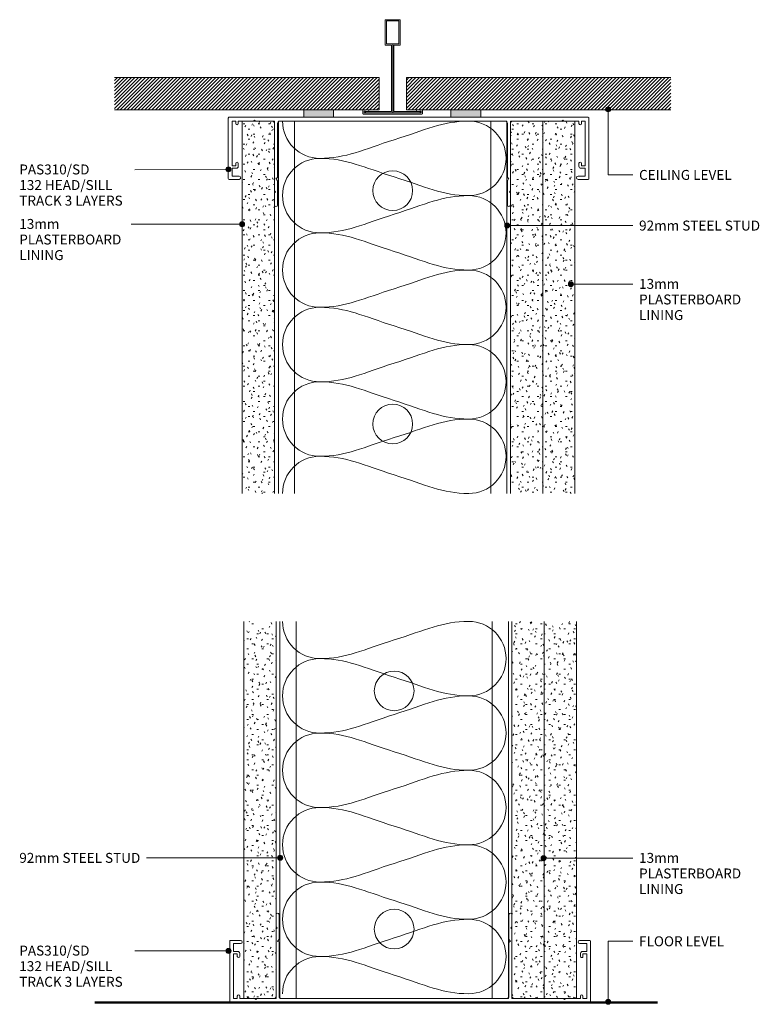
# Model space of a CAD drawing. Extents: x 143 to 441, y 205 to 601.
import ezdxf

# ---------------------------------------------------------------- set-up
doc = ezdxf.new("R2010")
doc.units = 0
doc.layers.add('Potter', color=7, linetype='CONTINUOUS', lineweight=18)
doc.styles.add('Arial', font='arial.ttf', dxfattribs={"height": 4})
pattern_1 = [(45, (-293.689, -563.245), (-0.7071068, 0.7071068), [])]

# ---------------------------------------------------------------- blocks, each defined once
blk = doc.blocks.new('USG Steel Stud - 92mm USG Steel Stud-212889-92MM STEEL STUD ACOUSTIC WALL _3 LAYERS_')
at = {"layer": 'Potter', "lineweight": 9}
for p, q in [((-46, 0), (-46, -150)), ((46, 0), (-46, 0)), ((-39.5, 0), (-39.5, -150)), ((39.5, 0), (39.5, -150)), ((46, 0), (46, -150))]:
    blk.add_line(p, q, dxfattribs=at)
for centre in [(0, -28), (0, -122)]:
    blk.add_circle(centre, 8, dxfattribs=at)
blk = doc.blocks.new('PAS_Plasterboard - 13mm-1234677-92MM STEEL STUD ACOUSTIC WALL _3 LAYERS_')
at = {"layer": 'Potter', "lineweight": 9}
h = blk.add_hatch(dxfattribs=at)
h.set_pattern_fill('FP_1', color=256, style=0)
h.set_pattern_definition([(0, (-246.091, -560.393), (8.128, 2.032), [0.671, -5.425, 0.671, -5.425, -32.512]), (0, (-246.091, -560.393), (8.128, 2.032), [-12.192, 0.671, -11.521, 0.671, -5.425, -14.224]), (0, (-246.091, -560.393), (8.128, 2.032), [-30.48, 0.671, -3.393, 0.671, -9.489]), (120, (-243.043, -559.377), (-5.8237636, 6.0230545), [0.671, -5.425, 0.671, -5.425, -32.512]), (120, (-243.043, -559.377), (-5.8237636, 6.0230545), [-12.192, 0.671, -11.521, 0.671, -5.425, -14.224]), (120, (-243.043, -559.377), (-5.8237636, 6.0230545), [-30.48, 0.671, -3.393, 0.671, -9.489]), (240, (-242.027, -555.313), (-2.3042364, -8.0550545), [0.671, -5.425, 0.671, -5.425, -32.512]), (240, (-242.027, -555.313), (-2.3042364, -8.0550545), [-12.192, 0.671, -11.521, 0.671, -5.425, -14.224]), (240, (-242.027, -555.313), (-2.3042364, -8.0550545), [-30.48, 0.671, -3.393, 0.671, -9.489])])
h.paths.add_polyline_path([(0, -150), (0, 0), (-13, 0), (-13, -150)], flags=0)
at = {"layer": 'Potter'}
for p, q in [((-13, 0), (-13, -150)), ((-13, 0), (-13, -150)), ((0, 0), (-13, 0)), ((0, 0), (-6.5, 0)), ((0, -150), (0, 0)), ((0, 0), (0, -150))]:
    blk.add_line(p, q, dxfattribs=at)
blk = doc.blocks.new('PAS_Plasterboard - 13mm-1234678-92MM STEEL STUD ACOUSTIC WALL _3 LAYERS_')
at = {"layer": 'Potter', "lineweight": 9}
h = blk.add_hatch(dxfattribs=at)
h.set_pattern_fill('FP_2', color=256, style=0)
h.set_pattern_definition([(180, (341.091, 560.393), (-8.128, -2.032), [0.671, -5.425, 0.671, -5.425, -32.512]), (180, (341.091, 560.393), (-8.128, -2.032), [-12.192, 0.671, -11.521, 0.671, -5.425, -14.224]), (180, (341.091, 560.393), (-8.128, -2.032), [-30.48, 0.671, -3.393, 0.671, -9.489]), (300, (338.043, 559.377), (5.8237636, -6.0230545), [0.671, -5.425, 0.671, -5.425, -32.512]), (300, (338.043, 559.377), (5.8237636, -6.0230545), [-12.192, 0.671, -11.521, 0.671, -5.425, -14.224]), (300, (338.043, 559.377), (5.8237636, -6.0230545), [-30.48, 0.671, -3.393, 0.671, -9.489]), (60, (337.027, 555.313), (2.3042364, 8.0550545), [0.671, -5.425, 0.671, -5.425, -32.512]), (60, (337.027, 555.313), (2.3042364, 8.0550545), [-12.192, 0.671, -11.521, 0.671, -5.425, -14.224]), (60, (337.027, 555.313), (2.3042364, 8.0550545), [-30.48, 0.671, -3.393, 0.671, -9.489])])
h.paths.add_polyline_path([(-13, 150), (-13, 0), (0, 0), (0, 150)], flags=0)
at = {"layer": 'Potter'}
for p, q in [((-13, 150), (-13, 0)), ((-13, 0), (-13, 150)), ((0, 0), (0, 150)), ((0, 0), (0, 150)), ((0, 0), (-13, 0)), ((0, 0), (-6.5, 0))]:
    blk.add_line(p, q, dxfattribs=at)
blk = doc.blocks.new('USG Steel Stud - 92mm USG Steel Stud-1159663-92MM STEEL STUD ACOUSTIC WALL _3 LAYERS_')
at = {"layer": 'Potter', "lineweight": 9}
for p, q in [((-46, 0), (-46, 151.96)), ((-39.5, 0), (-39.5, 151.96)), ((39.5, 0), (39.5, 151.96)), ((46, 0), (46, 151.96)), ((46, 0), (-46, 0))]:
    blk.add_line(p, q, dxfattribs=at)
for centre in [(0, 123.96), (0, 28)]:
    blk.add_circle(centre, 8, dxfattribs=at)
blk = doc.blocks.new('PAS_310-SD - PAS_310SD-1174218-92MM STEEL STUD ACOUSTIC WALL _3 LAYERS_')
at = {"layer": 'Potter', "lineweight": 9}
for p, q in [((-48.27, 0), (-78.8, 0)), ((-79.1, -0.3), (-79.1, -24.7)), ((-77.6, -1.55), (-76.1, -1.55)), ((-77.6, -19.55), (-77.6, -1.55)), ((-76.1, -1.55), (-76.1, -2.55)), ((-75.1, -1.55), (-73.5, -1.55)), ((-75.1, -2.55), (-75.1, -1.55)), ((-73.5, -1.55), (-69, -1.55)), ((-69, -1.55), (-68.6, -1.15)), ((-68.6, -1.15), (-68.2, -1.55)), ((-68.2, -1.55), (-48.5, -1.55)), ((0, 0), (-48.27, 0)), ((-47.5, -2.55), (-47.5, -24.5)), ((-46.3, -24.2), (-46.3, -2.55)), ((-45.3, -1.55), (45.3, -1.55)), ((50.25, 0), (0, 0)), ((46.3, -2.55), (46.3, -24.2)), ((47.5, -24.5), (47.5, -2.55)), ((48.45, -1.55), (55.19, -1.55)), ((65.8, 0), (50.25, 0)), ((55.19, -1.55), (55.59, -1.15)), ((55.59, -1.15), (55.99, -1.55)), ((55.99, -1.55), (60.5, -1.55)), ((60.5, -1.55), (62.1, -1.55)), ((62.1, -1.55), (62.1, -2.55)), ((63.1, -1.55), (64.6, -1.55)), ((63.1, -2.55), (63.1, -1.55)), ((64.6, -1.55), (64.6, -19.55)), ((66.1, -24.7), (66.1, -0.3)), ((-76.1, -19.55), (-77.6, -19.55)), ((-76.1, -18.55), (-76.1, -19.55)), ((-75.1, -19.75), (-75.1, -18.55)), ((62.1, -18.55), (62.1, -19.75)), ((63.1, -19.55), (63.1, -18.55)), ((64.6, -19.55), (63.1, -19.55)), ((-77.6, -20.55), (-75.9, -20.55)), ((-77.6, -23.7), (-77.6, -20.55)), ((-74.75, -23.7), (-77.6, -23.7)), ((64.6, -23.7), (61.75, -23.7)), ((62.9, -20.55), (64.6, -20.55)), ((64.6, -20.55), (64.6, -23.7)), ((-78.8, -25), (-74.75, -25)), ((-47.5, -24.5), (-47.5, -29.6)), ((-46.9, -24.5), (-46.6, -24.5)), ((-46.3, -25.54), (-46.9, -24.5)), ((-46.3, -35.4), (-46.3, -25.54)), ((46.9, -24.5), (46.3, -25.54)), ((46.3, -25.54), (46.3, -35.4)), ((46.6, -24.5), (46.9, -24.5)), ((47.5, -29.6), (47.5, -24.5)), ((61.75, -25), (65.8, -25)), ((-47.5, -29.6), (-47.1, -30)), ((-47.1, -30), (-47.5, -30.4)), ((-47.5, -30.4), (-47.5, -35.4)), ((47.1, -30), (47.5, -29.6)), ((47.5, -30.4), (47.1, -30)), ((47.5, -35.4), (47.5, -30.4))]:
    blk.add_line(p, q, dxfattribs=at)
for centre, radius, start, end in [((-78.8, -0.3), 0.3, 90, 180), ((-75.6, -2.55), 0.5, 180, 360), ((-48.5, -2.55), 1, 360, 90), ((-45.3, -2.55), 1, 90, 180), ((45.3, -2.55), 1, 360, 90), ((48.5, -2.55), 1, 93.133, 179.9503), ((62.6, -2.55), 0.5, 180, 360), ((65.8, -0.3), 0.3, 360, 90), ((-75.6, -18.55), 0.5, 360, 180), ((-75.9, -19.75), 0.8, 270, 360), ((62.6, -18.55), 0.5, 0, 180), ((62.9, -19.75), 0.8, 180, 270), ((-74.75, -24.35), 0.65, 270, 90), ((61.75, -24.35), 0.65, 90, 270), ((-78.8, -24.7), 0.3, 180, 270), ((-46.6, -24.2), 0.3, 270, 0), ((46.6, -24.2), 0.3, 180, 270), ((65.8, -24.7), 0.3, 270, 0), ((-46.9, -35.4), 0.6, 180, 0), ((46.9, -35.4), 0.6, 180, 0)]:
    blk.add_arc(centre, radius, start, end, dxfattribs=at)
blk = doc.blocks.new('PAS_Plasterboard - 13mm-1234679-92MM STEEL STUD ACOUSTIC WALL _3 LAYERS_')
at = {"layer": 'Potter', "lineweight": 9}
h = blk.add_hatch(dxfattribs=at)
h.set_pattern_fill('FP_3', color=256, style=0)
h.set_pattern_definition([(0, (-246.709, -206.937), (8.128, 2.032), [0.671, -5.425, 0.671, -5.425, -32.512]), (0, (-246.709, -206.937), (8.128, 2.032), [-12.192, 0.671, -11.521, 0.671, -5.425, -14.224]), (0, (-246.709, -206.937), (8.128, 2.032), [-30.48, 0.671, -3.393, 0.671, -9.489]), (120, (-243.661, -205.921), (-5.823764, 6.0230545), [0.671, -5.425, 0.671, -5.425, -32.512]), (120, (-243.661, -205.921), (-5.823764, 6.0230545), [-12.192, 0.671, -11.521, 0.671, -5.425, -14.224]), (120, (-243.661, -205.921), (-5.823764, 6.0230545), [-30.48, 0.671, -3.393, 0.671, -9.489]), (240, (-242.645, -201.857), (-2.304236, -8.0550545), [0.671, -5.425, 0.671, -5.425, -32.512]), (240, (-242.645, -201.857), (-2.304236, -8.0550545), [-12.192, 0.671, -11.521, 0.671, -5.425, -14.224]), (240, (-242.645, -201.857), (-2.304236, -8.0550545), [-30.48, 0.671, -3.393, 0.671, -9.489])])
h.paths.add_polyline_path([(0, 0), (0, 151.96), (-13, 151.96), (-13, 0)], flags=0)
at = {"layer": 'Potter'}
for p, q in [((-13, 151.96), (-13, 0)), ((-13, 0), (-13, 151.96)), ((0, 0), (0, 151.96)), ((0, 0), (0, 151.96)), ((0, 0), (-13, 0)), ((0, 0), (-6.5, 0))]:
    blk.add_line(p, q, dxfattribs=at)
blk = doc.blocks.new('PAS_Plasterboard - 13mm-1234680-92MM STEEL STUD ACOUSTIC WALL _3 LAYERS_')
at = {"layer": 'Potter', "lineweight": 9}
h = blk.add_hatch(dxfattribs=at)
h.set_pattern_fill('FP_4', color=256, style=0)
h.set_pattern_definition([(180, (341.709, 206.937), (-8.128, -2.032), [0.671, -5.425, 0.671, -5.425, -32.512]), (180, (341.709, 206.937), (-8.128, -2.032), [-12.192, 0.671, -11.521, 0.671, -5.425, -14.224]), (180, (341.709, 206.937), (-8.128, -2.032), [-30.48, 0.671, -3.393, 0.671, -9.489]), (300, (338.661, 205.921), (5.823764, -6.0230545), [0.671, -5.425, 0.671, -5.425, -32.512]), (300, (338.661, 205.921), (5.823764, -6.0230545), [-12.192, 0.671, -11.521, 0.671, -5.425, -14.224]), (300, (338.661, 205.921), (5.823764, -6.0230545), [-30.48, 0.671, -3.393, 0.671, -9.489]), (60, (337.645, 201.857), (2.304236, 8.0550545), [0.671, -5.425, 0.671, -5.425, -32.512]), (60, (337.645, 201.857), (2.304236, 8.0550545), [-12.192, 0.671, -11.521, 0.671, -5.425, -14.224]), (60, (337.645, 201.857), (2.304236, 8.0550545), [-30.48, 0.671, -3.393, 0.671, -9.489])])
h.paths.add_polyline_path([(-13, 0), (-13, -151.96), (0, -151.96), (0, 0)], flags=0)
at = {"layer": 'Potter'}
for p, q in [((-13, 0), (-13, -151.96)), ((-13, 0), (-13, -151.96)), ((0, 0), (-13, 0)), ((0, 0), (-6.5, 0)), ((0, -151.96), (0, 0)), ((0, 0), (0, -151.96))]:
    blk.add_line(p, q, dxfattribs=at)
blk = doc.blocks.new('PAS_Generic Line Ceiling - Floor-614572-92MM STEEL STUD ACOUSTIC WALL _3 LAYERS_')
at = {"layer": 'Potter', "lineweight": 50}
blk.add_line((0, 226.58), (0, 0), dxfattribs=at)
blk = doc.blocks.new('PAS_D Main Tee wit Edge Conditions - 24mm SQ Standard Tile-884346-92MM STEEL STUD ACOUSTIC WALL _3 LAYERS_')
at = {"layer": 'Potter', "lineweight": 9}
h = blk.add_hatch(dxfattribs=at)
h.set_pattern_fill('FP_5', color=256, style=0)
h.set_pattern_definition(pattern_1)
h.paths.add_polyline_path([(-35.79, 1.7), (-5.5, 1.7), (-5.5, 14.7), (-112, 14.7), (-112, 1.7)], flags=0)
h = blk.add_hatch(dxfattribs=at)
h.set_pattern_fill('FP_5', color=256, style=0)
h.set_pattern_definition(pattern_1)
h.paths.add_polyline_path([(112, 1.7), (112, 14.7), (5.5, 14.7), (5.5, 1.7), (35.45, 1.7)], flags=0)
for p, q in [((-3, 38), (-3, 27.8)), ((3, 38), (-3, 38)), ((-2.5, 37.5), (-2.5, 28.33)), ((2.5, 37.5), (-2.5, 37.5)), ((2.5, 28.33), (2.5, 37.5)), ((3, 27.8), (3, 38)), ((-3, 27.8), (-0.5, 27.8)), ((-2.5, 28.33), (0, 28.33)), ((-0.5, 27.8), (-0.5, 1)), ((0, 28.33), (2.5, 28.33)), ((0, 0.5), (0, 28.33)), ((0.5, 27.8), (3, 27.8)), ((0.5, 1), (0.5, 27.8)), ((-12, 1.45), (-12, 0.25)), ((11.75, 0), (-11.75, 0)), ((-11.75, 0), (11.75, 0)), ((-11.5, 1.2), (-10.9, 1.2)), ((-11.5, 0.5), (-11.5, 1.2)), ((11.5, 0.5), (-11.5, 0.5)), ((-11, 1), (-11, 0.5)), ((-0.5, 1), (-11, 1)), ((-10.9, 1.2), (-9.71, 1.01)), ((-9.63, 1.5), (-10.86, 1.7)), ((-9.71, 1.01), (-9.63, 1.5)), ((11, 1), (0.5, 1)), ((10.86, 1.7), (9.63, 1.5)), ((9.63, 1.5), (9.71, 1.01)), ((9.71, 1.01), (10.9, 1.2)), ((10.9, 1.2), (11.5, 1.2)), ((11, 0.5), (11, 1)), ((11.5, 1.2), (11.5, 0.5)), ((12, 0.25), (12, 1.45))]:
    blk.add_line(p, q, dxfattribs=at)
at = {"layer": 'Potter'}
for p, q in [((-5.5, 14.7), (-112, 14.7)), ((-5.5, 14.7), (-112, 14.7)), ((-5.5, 1.7), (-5.5, 14.7)), ((-5.5, 14.7), (-5.5, 1.7)), ((5.5, 14.7), (112, 14.7)), ((5.5, 1.7), (5.5, 14.7)), ((5.5, 14.7), (112, 14.7)), ((5.5, 14.7), (5.5, 1.7)), ((-112, 1.7), (-35.79, 1.7)), ((-35.79, 1.7), (-112, 1.7)), ((-23.79, 1.7), (-5.5, 1.7)), ((-5.5, 1.7), (-23.79, 1.7)), ((23.45, 1.7), (5.5, 1.7)), ((5.5, 1.7), (23.45, 1.7)), ((112, 1.7), (35.45, 1.7)), ((35.45, 1.7), (112, 1.7))]:
    blk.add_line(p, q, dxfattribs=at)
at = {"layer": 'Potter', "lineweight": 9}
for centre, start, end in [((-11.75, 1.45), 90, 180), ((-11.75, 0.25), 180, 270), ((11.75, 1.45), 0, 90), ((11.75, 0.25), 270, 0)]:
    blk.add_arc(centre, 0.25, start, end, dxfattribs=at)
blk = doc.blocks.new('PAS Acoustic Foam Tape - Potters Acoustic Foam Tape-176289-92MM STEEL STUD ACOUSTIC WALL _3 LAYERS_')
at = {"layer": 'Potter'}
blk.add_hatch(color=256, dxfattribs=at).paths.add_polyline_path([(6, 0), (6, 3), (-6, 3), (-6, 0)], flags=0)
at = {"layer": 'Potter', "lineweight": 9}
for p, q in [((6, 3), (-6, 3)), ((-6, 3), (-6, 0)), ((-6, 3), (6, 3)), ((-6, 0), (-6, 3)), ((-6, 0), (6, 0)), ((6, 0), (-6, 0)), ((6, 0), (6, 3)), ((6, 3), (6, 0))]:
    blk.add_line(p, q, dxfattribs=at)
blk = doc.blocks.new('PAS_INSULATION - 90mm Insulation-624178-92MM STEEL STUD ACOUSTIC WALL _3 LAYERS_')
at = {"layer": 'Potter', "lineweight": 9}
for centre, start, end in [((15, 30), 90, 180), ((15, 30), 360, 90), ((45, 30), 90, 180), ((45, 30), 360, 90), ((75, 30), 90, 180), ((75, 30), 360, 90), ((105, 30), 90, 180), ((105, 30), 360, 90), ((135, 30), 90, 180), ((135, 30), 360, 90), ((0, -30), 270, 360), ((30, -30), 180, 270), ((30, -30), 270, 360), ((60, -30), 180, 270), ((60, -30), 270, 360), ((90, -30), 180, 270), ((90, -30), 270, 360), ((120, -30), 180, 270), ((120, -30), 270, 360), ((150, -30), 180, 270)]:
    blk.add_arc(centre, 15, start, end, dxfattribs=at)
for points in [[(0, 30), (0, 19.41), (3.59, 12.43), (7.5, 0)], [(30, 30), (30, 19.41), (26.41, 12.43), (22.5, 0)], [(30, 30), (30, 19.41), (33.59, 12.43), (37.5, 0)], [(60, 30), (60, 19.41), (56.41, 12.43), (52.5, 0)], [(60, 30), (60, 19.41), (63.59, 12.43), (67.5, 0)], [(90, 30), (90, 19.41), (86.41, 12.43), (82.5, 0)], [(90, 30), (90, 19.41), (93.59, 12.43), (97.5, 0)], [(120, 30), (120, 19.41), (116.41, 12.43), (112.5, 0)], [(120, 30), (120, 19.41), (123.59, 12.43), (127.5, 0)], [(150, 30), (150, 19.41), (146.41, 12.43), (142.5, 0)], [(15, -30), (15, -19.41), (11.41, -12.43), (7.5, 0)], [(15, -30), (15, -19.41), (18.59, -12.43), (22.5, 0)], [(45, -30), (45, -19.41), (41.41, -12.43), (37.5, 0)], [(45, -30), (45, -19.41), (48.59, -12.43), (52.5, 0)], [(75, -30), (75, -19.41), (71.41, -12.43), (67.5, 0)], [(75, -30), (75, -19.41), (78.59, -12.43), (82.5, 0)], [(105, -30), (105, -19.41), (101.41, -12.43), (97.5, 0)], [(105, -30), (105, -19.41), (108.59, -12.43), (112.5, 0)], [(135, -30), (135, -19.41), (131.41, -12.43), (127.5, 0)], [(135, -30), (135, -19.41), (138.59, -12.43), (142.5, 0)]]:
    blk.add_open_spline(points, degree=3, dxfattribs=at)
blk = doc.blocks.new('PAS_INSULATION - 90mm Insulation-624195-92MM STEEL STUD ACOUSTIC WALL _3 LAYERS_')
at = {"layer": 'Potter', "lineweight": 9}
for centre, start, end in [((15, 30), 90, 180), ((15, 30), 360, 90), ((45, 30), 90, 180), ((45, 30), 360, 90), ((75, 30), 90, 180), ((75, 30), 360, 90), ((105, 30), 90, 180), ((105, 30), 360, 90), ((135, 30), 90, 180), ((135, 30), 360, 90), ((0, -30), 270, 360), ((30, -30), 180, 270), ((30, -30), 270, 360), ((60, -30), 180, 270), ((60, -30), 270, 360), ((90, -30), 180, 270), ((90, -30), 270, 360), ((120, -30), 180, 270), ((120, -30), 270, 360), ((150, -30), 180, 270)]:
    blk.add_arc(centre, 15, start, end, dxfattribs=at)
for points in [[(0, 30), (0, 19.41), (3.59, 12.43), (7.5, 0)], [(30, 30), (30, 19.41), (26.41, 12.43), (22.5, 0)], [(30, 30), (30, 19.41), (33.59, 12.43), (37.5, 0)], [(60, 30), (60, 19.41), (56.41, 12.43), (52.5, 0)], [(60, 30), (60, 19.41), (63.59, 12.43), (67.5, 0)], [(90, 30), (90, 19.41), (86.41, 12.43), (82.5, 0)], [(90, 30), (90, 19.41), (93.59, 12.43), (97.5, 0)], [(120, 30), (120, 19.41), (116.41, 12.43), (112.5, 0)], [(120, 30), (120, 19.41), (123.59, 12.43), (127.5, 0)], [(150, 30), (150, 19.41), (146.41, 12.43), (142.5, 0)], [(15, -30), (15, -19.41), (11.41, -12.43), (7.5, 0)], [(15, -30), (15, -19.41), (18.59, -12.43), (22.5, 0)], [(45, -30), (45, -19.41), (41.41, -12.43), (37.5, 0)], [(45, -30), (45, -19.41), (48.59, -12.43), (52.5, 0)], [(75, -30), (75, -19.41), (71.41, -12.43), (67.5, 0)], [(75, -30), (75, -19.41), (78.59, -12.43), (82.5, 0)], [(105, -30), (105, -19.41), (101.41, -12.43), (97.5, 0)], [(105, -30), (105, -19.41), (108.59, -12.43), (112.5, 0)], [(135, -30), (135, -19.41), (131.41, -12.43), (127.5, 0)], [(135, -30), (135, -19.41), (138.59, -12.43), (142.5, 0)]]:
    blk.add_open_spline(points, degree=3, dxfattribs=at)
blk = doc.blocks.new('PAS_310-SD - PAS_310SD-1438288-92MM STEEL STUD ACOUSTIC WALL _3 LAYERS_')
at = {"layer": 'Potter', "lineweight": 9}
for p, q in [((-47.5, 30.4), (-47.5, 35.4)), ((-46.3, 35.4), (-46.3, 25.54)), ((46.3, 25.54), (46.3, 35.4)), ((47.5, 35.4), (47.5, 30.4)), ((-47.1, 30), (-47.5, 30.4)), ((-47.5, 29.6), (-47.1, 30)), ((-47.5, 24.5), (-47.5, 29.6)), ((47.5, 30.4), (47.1, 30)), ((47.1, 30), (47.5, 29.6)), ((47.5, 29.6), (47.5, 24.5)), ((-79.1, 0.3), (-79.1, 24.7)), ((-78.8, 25), (-74.75, 25)), ((-47.5, 2.55), (-47.5, 24.5)), ((-46.3, 25.54), (-46.9, 24.5)), ((-46.9, 24.5), (-46.6, 24.5)), ((-46.3, 24.2), (-46.3, 2.55)), ((46.9, 24.5), (46.3, 25.54)), ((46.3, 2.55), (46.3, 24.2)), ((46.6, 24.5), (46.9, 24.5)), ((47.5, 24.5), (47.5, 2.55)), ((61.75, 25), (65.8, 25)), ((66.1, 24.7), (66.1, 0.3)), ((-77.6, 23.7), (-77.6, 20.55)), ((-74.75, 23.7), (-77.6, 23.7)), ((-77.6, 20.55), (-75.9, 20.55)), ((64.6, 23.7), (61.75, 23.7)), ((62.9, 20.55), (64.6, 20.55)), ((64.6, 20.55), (64.6, 23.7)), ((-77.6, 19.55), (-77.6, 1.55)), ((-76.1, 19.55), (-77.6, 19.55)), ((-76.1, 18.55), (-76.1, 19.55)), ((-75.1, 19.75), (-75.1, 18.55)), ((62.1, 18.55), (62.1, 19.75)), ((63.1, 19.55), (63.1, 18.55)), ((64.6, 19.55), (63.1, 19.55)), ((64.6, 1.55), (64.6, 19.55)), ((-48.27, 0), (-78.8, 0)), ((-77.6, 1.55), (-76.1, 1.55)), ((-76.1, 1.55), (-76.1, 2.55)), ((-75.1, 2.55), (-75.1, 1.55)), ((-75.1, 1.55), (-73.5, 1.55)), ((-73.5, 1.55), (-69, 1.55)), ((-69, 1.55), (-68.6, 1.15)), ((-68.6, 1.15), (-68.2, 1.55)), ((-68.2, 1.55), (-60.5, 1.55)), ((-60.5, 1.55), (-48.5, 1.55)), ((0, 0), (-48.27, 0)), ((-45.3, 1.55), (45.3, 1.55)), ((50.25, 0), (0, 0)), ((48.45, 1.55), (55.19, 1.55)), ((65.8, 0), (50.25, 0)), ((55.19, 1.55), (55.59, 1.15)), ((55.59, 1.15), (55.99, 1.55)), ((55.99, 1.55), (62.1, 1.55)), ((62.1, 1.55), (62.1, 2.55)), ((63.1, 2.55), (63.1, 1.55)), ((63.1, 1.55), (64.6, 1.55))]:
    blk.add_line(p, q, dxfattribs=at)
for centre, radius, start, end in [((-46.9, 35.4), 0.6, 0, 180), ((46.9, 35.4), 0.6, 0, 180), ((-78.8, 24.7), 0.3, 90, 180), ((-74.75, 24.35), 0.65, 270, 90), ((-46.6, 24.2), 0.3, 0, 90), ((46.6, 24.2), 0.3, 90, 180), ((61.75, 24.35), 0.65, 90, 270), ((65.8, 24.7), 0.3, 0, 90), ((-75.9, 19.75), 0.8, 0, 90), ((62.9, 19.75), 0.8, 90, 180), ((-75.6, 18.55), 0.5, 180, 0), ((62.6, 18.55), 0.5, 180, 0), ((-78.8, 0.3), 0.3, 180, 270), ((-75.6, 2.55), 0.5, 0, 180), ((-48.5, 2.55), 1, 270, 0), ((-45.3, 2.55), 1, 180, 270), ((45.3, 2.55), 1, 270, 0), ((48.5, 2.55), 1, 180.0497, 266.867), ((62.6, 2.55), 0.5, 0, 180), ((65.8, 0.3), 0.3, 270, 0)]:
    blk.add_arc(centre, radius, start, end, dxfattribs=at)
blk = doc.blocks.new('PAS_Plasterboard - 13mm-V1-92MM STEEL STUD ACOUSTIC WALL _3 LAYERS_')
at = {"layer": 'Potter', "lineweight": 9}
h = blk.add_hatch(dxfattribs=at)
h.set_pattern_fill('FP_6', color=256, style=0)
h.set_pattern_definition([(180, (354.091, 560.393), (-8.128, -2.032), [0.671, -5.425, 0.671, -5.425, -32.512]), (180, (354.091, 560.393), (-8.128, -2.032), [-12.192, 0.671, -11.521, 0.671, -5.425, -14.224]), (180, (354.091, 560.393), (-8.128, -2.032), [-30.48, 0.671, -3.393, 0.671, -9.489]), (300, (351.043, 559.377), (5.8237636, -6.0230545), [0.671, -5.425, 0.671, -5.425, -32.512]), (300, (351.043, 559.377), (5.8237636, -6.0230545), [-12.192, 0.671, -11.521, 0.671, -5.425, -14.224]), (300, (351.043, 559.377), (5.8237636, -6.0230545), [-30.48, 0.671, -3.393, 0.671, -9.489]), (60, (350.027, 555.313), (2.3042364, 8.0550545), [0.671, -5.425, 0.671, -5.425, -32.512]), (60, (350.027, 555.313), (2.3042364, 8.0550545), [-12.192, 0.671, -11.521, 0.671, -5.425, -14.224]), (60, (350.027, 555.313), (2.3042364, 8.0550545), [-30.48, 0.671, -3.393, 0.671, -9.489])])
h.paths.add_polyline_path([(-13, 150), (-13, 0), (0, 0), (0, 150)], flags=0)
at = {"layer": 'Potter'}
for p, q in [((-13, 150), (-13, 0)), ((-13, 0), (-13, 150)), ((0, 0), (0, 150)), ((0, 0), (0, 150)), ((0, 0), (-13, 0)), ((0, 0), (-6.5, 0))]:
    blk.add_line(p, q, dxfattribs=at)
blk = doc.blocks.new('PAS_Plasterboard - 13mm-V2-92MM STEEL STUD ACOUSTIC WALL _3 LAYERS_')
at = {"layer": 'Potter', "lineweight": 9}
h = blk.add_hatch(dxfattribs=at)
h.set_pattern_fill('FP_7', color=256, style=0)
h.set_pattern_definition([(180, (354.709, 206.937), (-8.128, -2.032), [0.671, -5.425, 0.671, -5.425, -32.512]), (180, (354.709, 206.937), (-8.128, -2.032), [-12.192, 0.671, -11.521, 0.671, -5.425, -14.224]), (180, (354.709, 206.937), (-8.128, -2.032), [-30.48, 0.671, -3.393, 0.671, -9.489]), (300, (351.661, 205.921), (5.823764, -6.0230545), [0.671, -5.425, 0.671, -5.425, -32.512]), (300, (351.661, 205.921), (5.823764, -6.0230545), [-12.192, 0.671, -11.521, 0.671, -5.425, -14.224]), (300, (351.661, 205.921), (5.823764, -6.0230545), [-30.48, 0.671, -3.393, 0.671, -9.489]), (60, (350.645, 201.857), (2.304236, 8.0550545), [0.671, -5.425, 0.671, -5.425, -32.512]), (60, (350.645, 201.857), (2.304236, 8.0550545), [-12.192, 0.671, -11.521, 0.671, -5.425, -14.224]), (60, (350.645, 201.857), (2.304236, 8.0550545), [-30.48, 0.671, -3.393, 0.671, -9.489])])
h.paths.add_polyline_path([(-13, 0), (-13, -151.96), (0, -151.96), (0, 0)], flags=0)
at = {"layer": 'Potter'}
for p, q in [((-13, 0), (-13, -151.96)), ((-13, 0), (-13, -151.96)), ((0, 0), (-13, 0)), ((0, 0), (-6.5, 0)), ((0, -151.96), (0, 0)), ((0, 0), (0, -151.96))]:
    blk.add_line(p, q, dxfattribs=at)

msp = doc.modelspace()

# ---------------------------------------------------------------- hatches: boundary and pattern name
at = {"layer": 'Potter'}
h = msp.add_hatch(color=256, dxfattribs=at)
edge = h.paths.add_edge_path(flags=0)
edge.add_arc((380.46, 565.12), 1, 0, 360)
h = msp.add_hatch(color=256, dxfattribs=at)
edge = h.paths.add_edge_path(flags=0)
edge.add_arc((227.52, 540.97), 1, 0, 360)
h = msp.add_hatch(color=256, dxfattribs=at)
edge = h.paths.add_edge_path(flags=0)
edge.add_arc((233.07, 518.84), 1, 0, 360)
h = msp.add_hatch(color=256, dxfattribs=at)
edge = h.paths.add_edge_path(flags=0)
edge.add_arc((339.8, 518.37), 1, 0, 360)
h = msp.add_hatch(color=256, dxfattribs=at)
edge = h.paths.add_edge_path(flags=0)
edge.add_arc((365.43, 494.7), 1, 0, 360)
h = msp.add_hatch(color=256, dxfattribs=at)
edge = h.paths.add_edge_path(flags=0)
edge.add_arc((248.38, 263.68), 1, 0, 360)
h = msp.add_hatch(color=256, dxfattribs=at)
edge = h.paths.add_edge_path(flags=0)
edge.add_arc((354.43, 263.5), 1, 0, 360)
h = msp.add_hatch(color=256, dxfattribs=at)
edge = h.paths.add_edge_path(flags=0)
edge.add_arc((227.61, 226.15), 1, 0, 360)
h = msp.add_hatch(color=256, dxfattribs=at)
edge = h.paths.add_edge_path(flags=0)
edge.add_arc((380.46, 205.65), 1, 0, 360)

# ---------------------------------------------------------------- linework, layer by layer
at = {"layer": 'Potter', "lineweight": 9}
for p, q in [((380.46, 565.12), (380.46, 538.76)), ((227.52, 540.97), (189.8, 540.79)), ((380.46, 538.76), (390.41, 538.76)), ((233.07, 518.84), (188.41, 518.84)), ((339.8, 518.37), (390.41, 518.37)), ((365.43, 494.7), (390.41, 494.7)), ((248.38, 263.68), (194.57, 263.68)), ((354.43, 263.5), (390.41, 263.5)), ((380.46, 230.07), (390.41, 230.07)), ((380.46, 205.65), (380.46, 230.07)), ((227.61, 226.15), (189.8, 226.15))]:
    msp.add_line(p, q, dxfattribs=at)
for centre in [(380.46, 565.12), (227.52, 540.97), (233.07, 518.84), (339.8, 518.37), (365.43, 494.7), (248.38, 263.68), (354.43, 263.5), (227.61, 226.15), (380.46, 205.65)]:
    msp.add_circle(centre, 1, dxfattribs=at)

# ---------------------------------------------------------------- block references
at = {"layer": 'Potter'}
for name, p in [('PAS_D MAIN TEE WIT EDGE CONDITIONS - 24MM SQ STANDARD TILE-884346-92MM STEEL STUD ACOUSTIC WALL _3 LAYERS_', (293.69, 563.25)), ('PAS ACOUSTIC FOAM TAPE - POTTERS ACOUSTIC FOAM TAPE-176289-92MM STEEL STUD ACOUSTIC WALL _3 LAYERS_', (263.9, 561.94)), ('PAS ACOUSTIC FOAM TAPE - POTTERS ACOUSTIC FOAM TAPE-176289-92MM STEEL STUD ACOUSTIC WALL _3 LAYERS_', (323.14, 561.94)), ('PAS_PLASTERBOARD - 13MM-1234677-92MM STEEL STUD ACOUSTIC WALL _3 LAYERS_', (246.09, 560.39)), ('USG STEEL STUD - 92MM USG STEEL STUD-212889-92MM STEEL STUD ACOUSTIC WALL _3 LAYERS_', (293.69, 560.39)), ('PAS_PLASTERBOARD - 13MM-1234679-92MM STEEL STUD ACOUSTIC WALL _3 LAYERS_', (246.71, 206.94)), ('USG STEEL STUD - 92MM USG STEEL STUD-1159663-92MM STEEL STUD ACOUSTIC WALL _3 LAYERS_', (294.28, 206.94))]:
    msp.add_blockref(name, p, dxfattribs=at)
for name, p, rotation in [('PAS_310-SD - PAS_310SD-1438288-92MM STEEL STUD ACOUSTIC WALL _3 LAYERS_', (293.59, 561.94), 180), ('PAS_INSULATION - 90MM INSULATION-624178-92MM STEEL STUD ACOUSTIC WALL _3 LAYERS_', (294.31, 560.39), 270), ('PAS_PLASTERBOARD - 13MM-1234678-92MM STEEL STUD ACOUSTIC WALL _3 LAYERS_', (341.09, 560.39), 180), ('PAS_PLASTERBOARD - 13MM-V1-92MM STEEL STUD ACOUSTIC WALL _3 LAYERS_', (354.09, 560.39), 180), ('PAS_INSULATION - 90MM INSULATION-624195-92MM STEEL STUD ACOUSTIC WALL _3 LAYERS_', (294.31, 358.9), 270), ('PAS_PLASTERBOARD - 13MM-1234680-92MM STEEL STUD ACOUSTIC WALL _3 LAYERS_', (341.71, 206.94), 180), ('PAS_PLASTERBOARD - 13MM-V2-92MM STEEL STUD ACOUSTIC WALL _3 LAYERS_', (354.71, 206.94), 180), ('PAS_310-SD - PAS_310SD-1174218-92MM STEEL STUD ACOUSTIC WALL _3 LAYERS_', (294.21, 205.39), 180), ('PAS_GENERIC LINE CEILING - FLOOR-614572-92MM STEEL STUD ACOUSTIC WALL _3 LAYERS_', (173.69, 205.31), 270)]:
    msp.add_blockref(name, p, dxfattribs=dict(at, rotation=rotation))

# ---------------------------------------------------------------- texts
at = {"layer": 'Potter', "lineweight": 9, "char_height": 4, "attachment_point": 1, "line_spacing_factor": 0.941778, "style": 'Arial'}
for s, insert, width in [('PAS310/SD\\P132 HEAD/SILL\\PTRACK 3 LAYERS', (143.32, 542.92), 55.7773), ('CEILING LEVEL', (392.89, 540.72), 49.3622), ('13mm\\PPLASTERBOARD\\PLINING', (143.32, 520.98), 54.1123), ('92mm STEEL STUD', (392.89, 520.32), 61.5068), ('13mm\\PPLASTERBOARD\\PLINING', (392.89, 496.83), 54.1123), ('92mm STEEL STUD', (143.32, 265.63), 61.5068), ('13mm\\PPLASTERBOARD\\PLINING', (392.89, 265.63), 54.1123), ('FLOOR LEVEL', (392.89, 232.03), 45.6404), ('PAS310/SD\\P132 HEAD/SILL\\PTRACK 3 LAYERS', (143.32, 228.28), 55.7773)]:
    msp.add_mtext(s, dxfattribs=dict(at, insert=insert, width=width))

doc.saveas('drawing.dxf')
